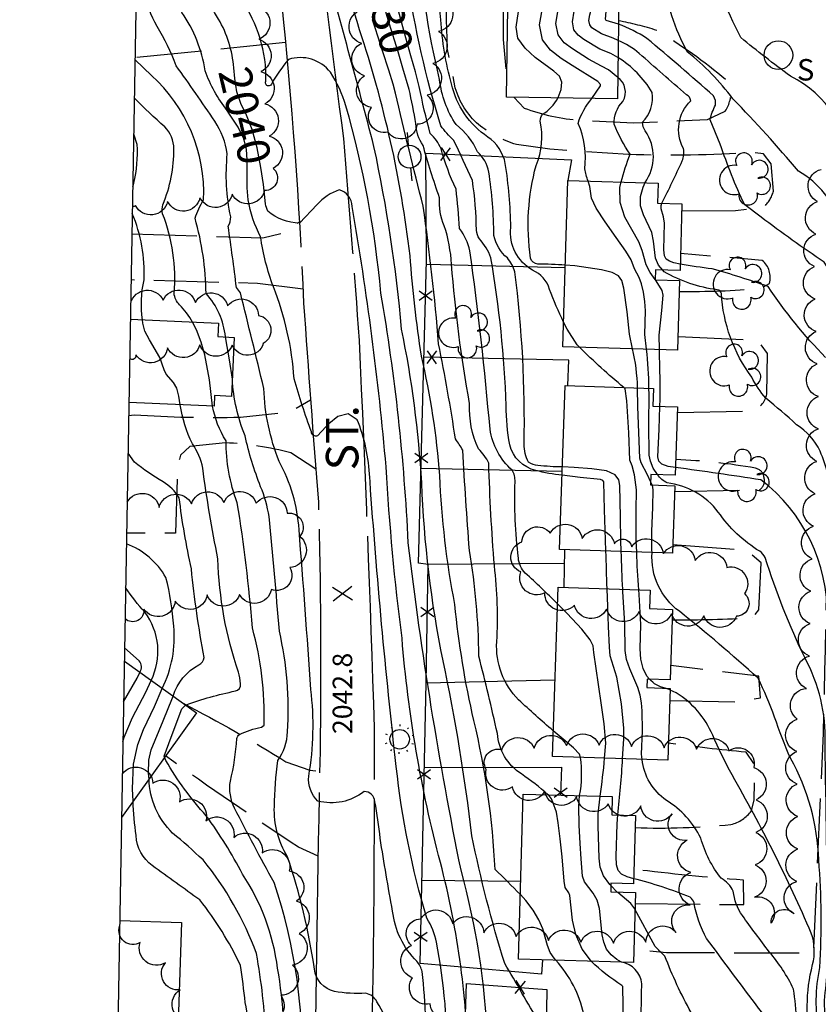
# Model space of a CAD drawing. Extents: x 4317521 to 4320477, y 202237 to 205107.
# Drawn here: x 4317652 to 4317897, y 204096 to 204399 of the extents above; entities that cross this region are included whole.
import ezdxf

# ---------------------------------------------------------------- set-up
doc = ezdxf.new("R2010")
doc.units = 0
doc.header["$LTSCALE"] = 100
doc.header["$MEASUREMENT"] = 0
doc.linetypes.add('PAVDWY', pattern=[0.26, 0.2, -0.06])
doc.linetypes.add('PAVED', pattern=[0.81, 0.75, -0.06])
doc.layers.get('0').update_dxf_attribs({"linetype": 'CONTINUOUS'})
for name, color, linetype in [('C-INDX', 4, 'CONTINUOUS'), ('C-INDX-CL', 4, 'CONTINUOUS'), ('C-INDXLBL', 4, 'CONTINUOUS'), ('C-INTRM', 44, 'CONTINUOUS'), ('C-INTRM-CL', 44, 'CONTINUOUS'), ('C-SPOTEL', 44, 'CONTINUOUS'), ('M-FENCE', 8, 'CONTINUOUS'), ('M-FENCE-PAT', 8, 'CONTINUOUS'), ('M-VEGL', 3, 'CONTINUOUS'), ('M-VEGS', 3, 'CONTINUOUS'), ('P-PAVDW', 7, 'PAVDWY'), ('R-PAVRD', 7, 'PAVED'), ('R-ROADNAME', 7, 'CONTINUOUS'), ('S-BUILDING', 4, 'CONTINUOUS'), ('SV-SHEET', 7, 'CONTINUOUS'), ('U-PWRPOLE', 7, 'CONTINUOUS'), ('U-SANMH', 6, 'CONTINUOUS'), ('U-STLIGHT', 2, 'CONTINUOUS')]:
    doc.layers.add(name, color=color, linetype=linetype)
doc.styles.add('ITALIC', font='ROMANS.SHX', dxfattribs={"oblique": 25})
doc.styles.add('SIMPLEX', font='simplex.shx')
doc.styles.get("Standard").update_dxf_attribs({"font": 'ROMANS.shx'})

# ---------------------------------------------------------------- blocks, each defined once
blk = doc.blocks.new('STLIGHT')
at = {"linetype": 'CONTINUOUS'}
for p, q in [((-0.0139, 0.0428), (-0.0124, 0.038)), ((0.0124, 0.038), (0.0139, 0.0428)), ((-0.045, 0), (-0.04, 0)), ((-0.0364, 0.0265), (-0.0324, 0.0235)), ((0.0324, 0.0235), (0.0364, 0.0265)), ((0.04, 0), (0.045, 0)), ((-0.0364, -0.0265), (-0.0324, -0.0235)), ((0.0324, -0.0235), (0.0364, -0.0265)), ((-0.0139, -0.0428), (-0.0124, -0.038)), ((0.0124, -0.038), (0.0139, -0.0428))]:
    blk.add_line(p, q, dxfattribs=at)
blk.add_circle((0, 0), 0.03, dxfattribs=at)
blk = doc.blocks.new('PPOLE')
at = {"linetype": 'CONTINUOUS'}
for p, q in [((-0.035, 0), (-0.075, 0)), ((0.035, 0), (0.075, 0))]:
    blk.add_line(p, q, dxfattribs=at)
blk.add_circle((0, 0), 0.035, dxfattribs=at)
blk = doc.blocks.new('SANMH')
at = {"linetype": 'CONTINUOUS'}
blk.add_circle((0, 0), 0.044, dxfattribs=at)
at = {"linetype": 'CONTINUOUS', "style": 'SIMPLEX'}
blk.add_text('S', height=0.066, dxfattribs=at).set_placement((0.0569, -0.078))
blk = doc.blocks.new('TREE')
at = {"linetype": 'CONTINUOUS'}
for centre, radius, start, end in [((-0.0091, 0.0536), 0.0258, 335.8002, 210.2293), ((-0.0394, -0.0039), 0.0452, 79.7264, 289.7946), ((0.0382, 0.0291), 0.0275, 260.759, 149.6138), ((0.046, -0.0217), 0.0266, 236.6404, 117.338), ((0.0039, -0.0522), 0.0287, 168.2151, 16.7673)]:
    blk.add_arc(centre, radius, start, end, dxfattribs=at)
blk = doc.blocks.new('SPOTEL')
at = {"linetype": 'CONTINUOUS'}
for p, q in [((0.0214, -0.03), (-0.0214, 0.03)), ((-0.0214, -0.03), (0.0214, 0.03))]:
    blk.add_line(p, q, dxfattribs=at)
blk = doc.blocks.new('FP')
at = {"linetype": 'CONTINUOUS'}
for p, q in [((0.0143, -0.02), (-0.0143, 0.02)), ((-0.0143, -0.02), (0.0143, 0.02))]:
    blk.add_line(p, q, dxfattribs=at)

msp = doc.modelspace()

# ---------------------------------------------------------------- linework, layer by layer
at = {"layer": 'C-INDX'}
for points, elevation in [([(4317717.55, 204384.61, 0.109557), (4317712.87, 204399.61, -0.018708), (4317708.25, 204408.02, -0.09925), (4317707.77, 204414.98, -0.064037), (4317708.09, 204443.25, 0.046838), (4317707.83, 204453.69, 0.290163), (4317703.24, 204458.19, -0.075962), (4317688.54, 204465.36)], 2040), ([(4317903.52, 204311.74, 0.125223), (4317899.14, 204324.8, -0.01338), (4317879.76, 204338.64), (4317874.72, 204342.42, -0.03256), (4317867.21, 204361.14), (4317864.04, 204368.63, -0.065805), (4317865.74, 204373.13, 0.176374), (4317865.13, 204375.96, 0.008292), (4317844.6, 204393.65, 0.057055), (4317835.87, 204398.02)], 2010), ([(4317815.81, 204180.55, -0.014814), (4317805.16, 204190.13, -0.217121), (4317798.46, 204208, 0.042504), (4317797.7, 204231.33, -0.011173), (4317795.97, 204262.92, 0.105439), (4317792.79, 204267.31, -0.118771), (4317790.09, 204281.25, -0.025176), (4317784.54, 204324.13, 0.064059), (4317782.29, 204335.95, -0.120381), (4317780.86, 204344.63, -0.020832), (4317775.8, 204360.73, -0.148832), (4317773.57, 204367.42, 0.017687), (4317771.45, 204377.97)], 2030), ([(4317819.52, 204323.86, 0.021943), (4317811.08, 204324.15, -0.297536), (4317808.81, 204326.04, -0.100803), (4317810.54, 204354.59, 0.15467), (4317811.83, 204368.21, -0.165684), (4317812.52, 204370.3, 0.134524), (4317817.24, 204375.31)], 2020), ([(4317686.46, 204348.02), (4317686.82, 204349.08, 0.068844), (4317687.87, 204361.05), (4317686.75, 204364.18)], 2050), ([(4317790.26, 204061.22), (4317790.2, 204061.8, -0.089565), (4317789.75, 204075.68, 0.059224), (4317781.12, 204140.03, -0.044987), (4317769.31, 204209.03, -0.017641), (4317764.4, 204261.76, 0.021698), (4317753.92, 204341.97, 0.338469), (4317749.99, 204347.01, 0.140121), (4317743.18, 204342.51), (4317737.75, 204336.8, -0.176426), (4317728, 204340.46, -0.075893), (4317727.31, 204342.73)], 2040), ([(4317689.45, 204307.08, -0.09281), (4317689.95, 204319.36, 0.111079), (4317686.32, 204339.75)], 2050), ([(4317841.73, 204286.09, 0.056373), (4317840.17, 204298.13)], 2020), ([(4317702.74, 204188.48, -0.036788), (4317718.03, 204192.81, 0.403268), (4317719.59, 204195.05, 0.062148), (4317718.99, 204198.62, -0.075262), (4317712.66, 204233.45, -0.016551), (4317707.99, 204261.42, 0.102771), (4317704.85, 204268.84, -0.078908), (4317701.07, 204280.93)], 2050), ([(4317920.24, 204054.41, 0.140031), (4317908.79, 204059.75, -0.191438), (4317904.92, 204063.88, -0.005146), (4317897.67, 204087.85, -0.102493), (4317897.83, 204107.74, 0.034588), (4317897.51, 204140.79, 0.119102), (4317888.81, 204172.13, -0.025467), (4317883.9, 204184.78, 0.025871), (4317878.82, 204196.73, 0.016191), (4317854.62, 204217.33, -0.259282), (4317846.24, 204235.39)], 2020), ([(4317732.55, 204074.77, 0.065575), (4317731.02, 204107.45, 0.114124), (4317720.23, 204136.46, 0.03592), (4317709.07, 204154.41, -0.054029), (4317696.64, 204171.41), (4317696.26, 204172.42)], 2050), ([(4317823.93, 204160.6, 0.084574), (4317824.17, 204172.38)], 2030), ([(4317848.93, 204037.42, -0.061684), (4317845.02, 204057.36, -0.039852), (4317843.07, 204102.68, 0.333079), (4317836.82, 204109.34)], 2030)]:
    msp.add_lwpolyline(points, format="xyb", dxfattribs=dict(at, elevation=elevation))
at = {"layer": 'C-INDX', "elevation": 2020}
msp.add_lwpolyline([(4317846.29, 204256.21), (4317845.76, 204257.3)], dxfattribs=at)
at = {"layer": 'C-INDX-CL'}
for points, elevation in [([(4317817.24, 204375.31), (4317817.34, 204375.48), (4317818.24, 204377.92), (4317818.44, 204380.21), (4317817.71, 204382.01), (4317816.04, 204383.59), (4317810.27, 204387.78), (4317807.13, 204390.64), (4317804.97, 204393.78), (4317804.4, 204397.14), (4317805.76, 204406.17), (4317806.31, 204412.59), (4317806.58, 204419.61), (4317806.76, 204426.23), (4317806.97, 204436.17), (4317806.83, 204437.49)], 2020), ([(4317771.45, 204377.97), (4317769.56, 204384.49), (4317768.06, 204389.5), (4317765.34, 204398.37), (4317763.2, 204405.69), (4317760.9, 204415.01), (4317760.09, 204418.41)], 2030), ([(4317835.87, 204398.02), (4317832.1, 204399.18), (4317831.84, 204399.58), (4317832.75, 204409.4), (4317833.21, 204412.47), (4317833.86, 204414.28), (4317834.88, 204415.11), (4317836.12, 204415.39)], 2010), ([(4317727.31, 204342.73), (4317726.69, 204348.7), (4317725.89, 204353.89), (4317724.7, 204359.96), (4317723.17, 204365.65), (4317721.41, 204370.07), (4317719.73, 204373.65), (4317718.49, 204377.2), (4317717.86, 204381.31), (4317717.55, 204384.61)], 2040), ([(4317840.17, 204298.13), (4317839.26, 204302.66), (4317838.56, 204309.52), (4317837.52, 204316.74), (4317836.94, 204319.11), (4317835.91, 204320.59), (4317833.92, 204321.59), (4317830.64, 204322.44), (4317822.45, 204323.67), (4317819.52, 204323.86)], 2020), ([(4317701.07, 204280.93), (4317700.66, 204283.51), (4317700.01, 204285.99), (4317698.96, 204287.78), (4317696.73, 204290.31), (4317696.12, 204291.68), (4317694.76, 204295.48), (4317691.57, 204300.85), (4317690.18, 204303.58), (4317689.53, 204306.01), (4317689.45, 204307.08)], 2050), ([(4317845.76, 204257.3), (4317844.77, 204259.3), (4317842.84, 204263.03), (4317842.41, 204264.5), (4317842.14, 204272.41), (4317841.86, 204280.28), (4317841.73, 204286.09)], 2020), ([(4317846.24, 204235.39), (4317846.17, 204236.26), (4317846.14, 204241.92), (4317846.47, 204249.38), (4317846.57, 204254.74), (4317846.31, 204256.19), (4317846.29, 204256.21)], 2020), ([(4317696.26, 204172.42), (4317696.16, 204172.7), (4317698.27, 204178.56), (4317701.55, 204187.27), (4317702.64, 204188.43), (4317702.74, 204188.48)], 2050), ([(4317824.17, 204172.38), (4317823.87, 204173.39), (4317822.08, 204175.36), (4317818.91, 204177.94), (4317815.81, 204180.55)], 2030), ([(4317836.82, 204109.34), (4317835.42, 204110.13), (4317833.61, 204111.6), (4317832.21, 204113.37), (4317831.34, 204115.45), (4317830.88, 204117.8), (4317830.08, 204125.9), (4317829.32, 204128.44), (4317828.06, 204130.59), (4317825.42, 204134.09), (4317824.8, 204135.77), (4317824.38, 204141.2), (4317824.06, 204145.88), (4317823.76, 204151.49), (4317823.72, 204157.33), (4317823.93, 204160.6)], 2030)]:
    msp.add_lwpolyline(points, dxfattribs=dict(at, elevation=elevation))
at = {"layer": 'C-INTRM'}
for points, elevation in [([(4317910.86, 204337.97, -0.007863), (4317907.29, 204352.67, 0.284189), (4317888.8, 204382.04, -0.013784), (4317873.5, 204393.9, -0.020554), (4317861.54, 204420.85, -0.136153), (4317863.52, 204427.35, 0.153054), (4317861.77, 204455.16, -0.023788), (4317850.78, 204465.58, -0.39856), (4317849.93, 204476.08, -0.03254), (4317857.99, 204486.06, 0.156785), (4317861.35, 204496.03, -0.019137), (4317859.13, 204537.84, 0.022961), (4317858.23, 204553.58, 0.150401), (4317856.27, 204556.21, -0.01991), (4317846.89, 204562.16, -0.080505), (4317846.21, 204572.99, 0.033134), (4317845.61, 204589.11, 0.24535), (4317842.99, 204591.81, 0.035971), (4317829.13, 204596.69)], 2006), ([(4317908.38, 204312.06, 0.064827), (4317904.27, 204336.64, 0.187752), (4317891.28, 204352.77, 0.019024), (4317871.06, 204375.06, 0.066126), (4317857.06, 204389.51, -0.091681), (4317849.63, 204412.36, -0.31346), (4317853.53, 204418.9, 0.079235), (4317860.52, 204428.42, 0.239586), (4317846.13, 204468.98, -0.054973), (4317839.79, 204478.65, -0.275402), (4317839.96, 204482.11, -0.011045), (4317852.06, 204492.61, 0.141753), (4317856.32, 204506.11, 0.038711), (4317853.89, 204548.47, 0.148925), (4317851.83, 204551.25, 0.044022), (4317841.2, 204555.98, -0.153544), (4317833.42, 204561.67, -0.087138), (4317831.06, 204574.92, 0.17873), (4317828.28, 204580.9)], 2008), ([(4317814.15, 204069.93, 0.043926), (4317811.49, 204090.71, 0.001534), (4317800.88, 204108.97, -0.026518), (4317790.8, 204148.27, 0.022561), (4317781.95, 204202.05, -0.040999), (4317775.36, 204256.89, 0.036104), (4317769.16, 204304.22, 0.031203), (4317760.66, 204360.39, 0.00705), (4317744.48, 204419.47, 0.278192), (4317738.32, 204425.61, 0.074414), (4317726.76, 204426.89, 0.058547), (4317722.24, 204424.97, -0.25112), (4317720.12, 204428.63, -0.007114), (4317715.14, 204458.9, 0.390057), (4317711.04, 204464.28, -0.184615), (4317709.62, 204465.58, 0.114415), (4317703.12, 204483.15, -0.148719), (4317702.67, 204498.85, 0.215251), (4317697.59, 204523.42, -0.114187), (4317696.55, 204528.44, 0.061706), (4317689.8, 204536.46)], 2036), ([(4317798.78, 204070.36, -0.08576), (4317795.61, 204085.25, 0.056831), (4317787.44, 204137.67, -0.020111), (4317771.21, 204238.38, 0.031114), (4317762.8, 204315.26, 0.045684), (4317752.06, 204372.93, 0.070339), (4317747.25, 204383.23, 0.314716), (4317734.39, 204387.2, 0.040445), (4317729.2, 204379.79, -1.175558), (4317727.42, 204380.45, 0.164968), (4317719.77, 204405.55, -0.161842), (4317714.02, 204425.97, 0.080026), (4317710.98, 204458.82, 0.086997), (4317702.04, 204463.34, -0.410141), (4317698.26, 204470.55, 0.108828), (4317697.06, 204476.2, -0.231181), (4317694.46, 204489.61, 0.01729), (4317696.93, 204503.22, 0.241415), (4317689.6, 204524.78)], 2038), ([(4317819.02, 204306.28, -0.021484), (4317814.71, 204316.4, 0.223488), (4317809.47, 204322.32, -0.300773), (4317802.76, 204335.46, 0.034993), (4317801.07, 204355.17, 0.197358), (4317795.72, 204363.3, -0.193301), (4317784.52, 204379.67, -0.052259), (4317781.22, 204399.41, -0.015367), (4317779.42, 204431.75, -0.042851), (4317776.43, 204455.61, -0.082831), (4317773.36, 204482.23)], 2022), ([(4317715.49, 204371.51, -0.080269), (4317708.74, 204383.69, 0.111806), (4317701.61, 204401.65, -0.19609), (4317699.62, 204417.29, -0.040723), (4317701.38, 204448.82, 0.423714), (4317698.01, 204455.86, 0.011336), (4317688.43, 204459.2)], 2042), ([(4317776.69, 204076.71, 0.035089), (4317775.5, 204106.46, 0.11025), (4317773.88, 204109.63, -0.173086), (4317766.4, 204125.08, -0.00698), (4317762.57, 204147.48, 0.023641), (4317760.95, 204158.73, 0.410595), (4317757.62, 204161.84, -0.234872), (4317743.4, 204158.93, -0.22531), (4317740.61, 204166.6, 0.073177), (4317741.25, 204193.3, 0.002959), (4317737.61, 204242.44, 0.111787), (4317731.51, 204263.47, -0.08667), (4317726.78, 204285.87, 0.001524), (4317719.6, 204315.38), (4317718.37, 204316.96, 0.005793), (4317715.82, 204335.88, 0.150029), (4317716.6, 204338.73, -0.07697), (4317715.55, 204358.12, 0.113969), (4317711.71, 204368.14, 0.008093), (4317699.82, 204385.25, 0.051691), (4317693.95, 204397.34, -0.213929), (4317691.48, 204419.59, 0.001101), (4317692.39, 204437.9, 0.151058), (4317688.34, 204453.69)], 2044), ([(4317805.7, 204130.14, 0.011247), (4317797.91, 204137.87), (4317797.91, 204137.87, 0.04751), (4317791.4, 204183.69, -0.03224), (4317785.55, 204219.46, -0.036514), (4317780.89, 204259.09, 0.038954), (4317775.28, 204295.87, -0.018721), (4317771.78, 204326.79, 0.051119), (4317756.23, 204396.27, -0.016909), (4317745.24, 204438.12, -0.015869)], 2034), ([(4317818.62, 204261.75, -0.022031), (4317811.09, 204262.22, -0.114449), (4317808.23, 204263.21, -0.124338), (4317806.86, 204268.8, 0.036734), (4317804.01, 204321.83, 0.09614), (4317801.71, 204326.09, -0.173184), (4317797.59, 204333.02, 0.032032), (4317796.02, 204352.54, 0.149754), (4317792.53, 204358.8, 0.116987), (4317785.95, 204367.14, -0.121877), (4317780.86, 204381.03, -0.047837), (4317774.22, 204426.57, 0.048867)], 2024), ([(4317818.53, 204259.2, -0.040347), (4317810.45, 204260.69, -0.283632), (4317802.44, 204268.59, -0.042663), (4317801.35, 204280.6, 0.033166), (4317796.66, 204326.16, 0.086181), (4317793.1, 204331.96, -0.133923), (4317792.2, 204334.63, 0.032087), (4317790.96, 204349.9, 0.003058), (4317785.18, 204362.34, -0.053565), (4317781.22, 204366.78, -0.039015), (4317770.97, 204412.23, -0.019538)], 2026), ([(4317849.27, 204342.94, 0.00542), (4317855.52, 204355.96, 0.135776), (4317855.87, 204359.73, -0.337107), (4317858.13, 204374.44, 0.250744), (4317856.77, 204376.34, -0.003476), (4317842.27, 204389.04, 0.077064), (4317835.8, 204393.03)], 2012), ([(4317714.97, 204301.77, 0.159984), (4317709, 204315.17, 0.067274), (4317705.62, 204338.32, -0.060639), (4317708.27, 204343.97, 0.221557), (4317692.23, 204382.26), (4317687.16, 204387.05)], 2046), ([(4317844.06, 204349.27, 0.316525), (4317844.12, 204365.17, -0.14162), (4317843.26, 204367.85, 0.242876), (4317846.23, 204377.05, 0.120023), (4317835.72, 204387.76)], 2014), ([(4317836.75, 204349.47, -0.041005), (4317839.52, 204358.01), (4317839.52, 204358.01, -0.05638), (4317834.52, 204367.26, -0.208382), (4317837.24, 204374.27, 0.391024), (4317835.64, 204381.67)], 2016), ([(4317814.23, 204160.88, 0.030105), (4317806.03, 204167.26, -0.234101), (4317798.62, 204179.75, 0.00901), (4317792.91, 204203.5, 0.040598), (4317790.04, 204236.08, -0.004269), (4317787.97, 204266.92, 0.022235), (4317785.75, 204270.37, 0.011688), (4317780.55, 204299.69, 0.015209), (4317775.81, 204342, -0.006815), (4317767.33, 204376.81)], 2032), ([(4317817.12, 204219.66, 0.012025), (4317807.21, 204229.09, -0.170322), (4317805.09, 204233.73, -0.037216), (4317804.07, 204257.19, 0.148789), (4317803.15, 204260.79, -0.175381), (4317796.36, 204273.38, 0.012812), (4317790.19, 204328.27, 0.10791), (4317787, 204335.13, 0.012937), (4317785.91, 204347.27, -0.041947), (4317781.31, 204359.65, 0.101308), (4317778, 204364.39, -0.019882), (4317774.6, 204378.86)], 2028), ([(4317704.84, 204306.37, 0.071446), (4317700.83, 204311.65, -0.156118), (4317699.17, 204315.18, 0.116617), (4317695.65, 204339.65, -0.112174), (4317695.76, 204342.48, 0.094383), (4317699.15, 204359.69, 0.193815), (4317696.33, 204366.4, -0.012815), (4317686.95, 204375.23)], 2048), ([(4317826.54, 204349.77, -0.035275), (4317825.49, 204353.52, 0.136167), (4317823.49, 204367.51, -0.10482), (4317827.72, 204375.16)], 2018), ([(4317745.87, 204274.08), (4317743.34, 204271.32, -0.523874), (4317741.44, 204272.55, -0.01602), (4317736.07, 204288.86, 0.078544), (4317729.73, 204317.22, -0.053911), (4317725.79, 204332.61, -0.082363), (4317721.95, 204343.98)], 2042), ([(4317943.74, 204068.4, 0.184432), (4317934.39, 204075.09, -0.035505), (4317912.35, 204083.36, -0.297947), (4317904.11, 204096.79, 0.016437), (4317903.37, 204176.72, 0.001391), (4317901.34, 204251.64, 0.089971), (4317897.91, 204266.64, 0.140002), (4317890.67, 204274.77, 0.013522), (4317881.26, 204282.89, -0.058207), (4317876.88, 204289.39, -0.14518), (4317867.53, 204315.13, 0.318407), (4317866.29, 204316.31, -0.102105), (4317849.96, 204321.86), (4317849.53, 204322.34)], 2014), ([(4317899.59, 204295.48, -0.046176), (4317881.89, 204317.31, 0.014699), (4317864.73, 204322.74, -0.01619), (4317854.87, 204324.22)], 2012), ([(4317837.52, 204286.23, -0.023246), (4317823.92, 204298.6)], 2022), ([(4317845.24, 204285.97, 0.025726), (4317844.54, 204298.01)], 2018), ([(4317848.65, 204280.4, 0.014557), (4317848.46, 204297.9)], 2016), ([(4317787.87, 203932.47, -0.326932), (4317778.91, 203944.69, 0.00451), (4317779.61, 203956.98, 0.015177), (4317774.96, 203964.06), (4317773, 203964.18, 0.07029), (4317773.1, 204000.45), (4317774.81, 204000.59, -0.006402), (4317774.01, 204046.51, 0.026077), (4317770.72, 204078.68, 0.041674), (4317761.58, 204097.12, 0.223051), (4317758.17, 204099.79, -0.06409), (4317748.5, 204100.35, -0.313002), (4317742.36, 204107.19, 0.046169), (4317734.03, 204141.8, -0.14965), (4317730.04, 204157.23, -0.028697), (4317731.06, 204171.38, 0.145384), (4317734.1, 204180.26, 0.072299), (4317731.56, 204211.24, 0.004487), (4317728.42, 204246.51, 0.053811), (4317725.81, 204255.68, -0.041207), (4317721.04, 204271.3, -0.082638), (4317717.1, 204288.82)], 2046), ([(4317738.6, 204073.42, 0.090233), (4317729.93, 204133.9, -0.008624), (4317717.79, 204156.7, -0.156132), (4317716.49, 204165.1, 0.044603), (4317718.49, 204178.18, -0.121287), (4317719.25, 204179.45, -0.047094), (4317726.03, 204181.72), (4317726.87, 204182.29, 0.076725), (4317723.25, 204212.2, 0.022632), (4317718.58, 204250.75, -0.088395), (4317715.16, 204269.84, -0.09808), (4317711.03, 204280.47)], 2048), ([(4317817.17, 203936.74, 0.164108), (4317809.73, 203942.29, -0.444864), (4317795.35, 203953.7, -0.027009), (4317793.76, 203962.47, 0.485322), (4317790.76, 203964.95, -0.642633), (4317790.18, 203966.09, 0.086492), (4317796.24, 203985.98, 0.040588), (4317794.51, 203997.13, -0.246401), (4317794.84, 204000), (4317795.91, 204000.3, -0.03313), (4317783.66, 204014.08, -0.126913), (4317780.8, 204030.47, -0.012193), (4317783.29, 204077.51, 0.048016), (4317779.94, 204115.45, 0.08655), (4317776.94, 204122.88, -0.046426), (4317767.53, 204169.57, -0.010434), (4317759.45, 204257.33, 0.082946), (4317755.87, 204275.36)], 2042), ([(4317698.89, 204191.23, -0.199807), (4317706.83, 204200.89, 0.265688), (4317708.39, 204203.08, -0.0191), (4317704.49, 204230.42, -0.022582), (4317700.74, 204252.3, 0.119631), (4317695.77, 204257.18, -0.034102), (4317686.99, 204263.23), (4317685.01, 204266.03)], 2052), ([(4317930.22, 204068.92, 0.098795), (4317918.14, 204076.07, -0.141114), (4317905.24, 204084.56, -0.15226), (4317901.67, 204097.15, 0.02407), (4317901.84, 204153.26, 0.009086), (4317900.1, 204215.58, 0.23893), (4317879.71, 204257.79, 0.005869), (4317853.43, 204261.58)], 2016), ([(4317920.66, 204065.48, 0.031253), (4317906.66, 204076.42, -0.177207), (4317899.24, 204097.5, 0.031765), (4317900.32, 204117.48, -0.000301), (4317899.46, 204176.77, 0.131519), (4317893.29, 204202.88, -0.037658), (4317881.02, 204233.89, 0.135409), (4317879.33, 204235.81, -0.105373), (4317866.58, 204247.88, 0.203916), (4317850.83, 204256.85, -0.116589), (4317847.88, 204259.38)], 2018), ([(4317695.54, 204193.62, 0.141495), (4317699.05, 204212.75, 0.046697), (4317696.65, 204227.72, 0.178479), (4317684.52, 204238.09)], 2054), ([(4317832.4, 204224.3, -0.001233), (4317832.01, 204235.86)], 2026), ([(4317837.18, 204224.14, -0.003642), (4317836.75, 204235.71)], 2024), ([(4317842.11, 204223.98, -0.010989), (4317841.48, 204235.55)], 2022), ([(4317692.12, 204196.06, 0.282591), (4317690.2, 204217.06, -0.041848), (4317684.28, 204224.62)], 2056), ([(4317688.66, 204198.54, 0.330213), (4317688.44, 204202.11), (4317683.95, 204206.13)], 2058), ([(4317850.2, 204193.68, -0.163511), (4317845.44, 204196.46)], 2022), ([(4317895.41, 204083.21, -0.122519), (4317895.59, 204108.6, 0.148753), (4317895.19, 204118.27, 0.028138), (4317870.83, 204166.99, -0.025379), (4317864.86, 204179.23, 0.154497), (4317853.64, 204192.23), (4317851.78, 204193.07)], 2022), ([(4317830.25, 204160.42, 0.014366), (4317831.61, 204172.13)], 2028), ([(4317835.71, 204154.67, 0.010556), (4317837.16, 204171.94)], 2026), ([(4317889.99, 204081.48, 0.07477), (4317889.72, 204101.07, 0.067503), (4317882.26, 204112.52, -0.007067), (4317873.99, 204123.73, -0.126472), (4317871.21, 204131.19, 0.141129), (4317867.51, 204135.16, -0.103309), (4317861.21, 204147.5, 0.141551), (4317850.62, 204159.13, -0.213535), (4317843.12, 204171.74)], 2024), ([(4317838.16, 203839.68, 0.104029), (4317803.99, 203858.42, -0.271679), (4317772.94, 203887.16, -0.041739), (4317766.64, 203919.5, 0.070594), (4317760.78, 203945.45), (4317760.17, 203943.52, -0.040651), (4317739.58, 203964.93, -0.115013), (4317733.96, 203983.46, -0.007527), (4317733.2, 203996.58, 0.07172), (4317729.25, 204005.3, -0.039379), (4317722.78, 204021.02, -0.039653), (4317718.26, 204030.64, 0.039832), (4317712.84, 204062.12, 0.165162), (4317725.25, 204075.03, 0.094764), (4317727.55, 204086.06, 0.02875), (4317724.55, 204111.98, 0.081631), (4317708.08, 204140.83, 0.015806), (4317698.74, 204149.05, -0.191177), (4317691.47, 204165.72)], 2052), ([(4317719.88, 204075.46, 0.133729), (4317721.07, 204096.9, 0.007763), (4317719.64, 204108.37, 0.052934), (4317707.13, 204128.49, -0.003382), (4317692.48, 204139.05, -0.225545), (4317687.51, 204148.3, -0.024805), (4317686.58, 204158.88)], 2054), ([(4317883.52, 204081.67, 0.192363), (4317878.98, 204095.16, 0.001318), (4317863, 204116.6, -0.079738), (4317859.12, 204127.62, 0.175873), (4317857.95, 204129.32, 0.036588), (4317840.57, 204135.03)], 2026), ([(4317864.63, 204082.24, 0.047524), (4317858.23, 204093.85, -0.036106), (4317850.15, 204111.24, -0.031134), (4317847.19, 204114.17), (4317840.92, 204125.68)], 2028), ([(4317829.12, 204069.51, 0.027308), (4317825.22, 204093.29, 0.132202), (4317816.63, 204109.91)], 2034), ([(4317871.88, 203936.78, -0.154527), (4317864.68, 203948.38, 0.043698), (4317861.56, 203961.94, 0.157145), (4317858.62, 203963.51, -0.708127), (4317856.47, 203966.21, -0.010109), (4317864.22, 203980.06, 0.048239), (4317856.92, 203997.83, -0.278669), (4317855.45, 204000.62, 0.009986), (4317845.96, 204016.72, 0.002455), (4317839.23, 204034.51, -0.01997), (4317837.69, 204071.1, -0.000139), (4317837.22, 204101.82), (4317836.9, 204102.21, -0.053821), (4317827.55, 204109.6)], 2032)]:
    msp.add_lwpolyline(points, format="xyb", dxfattribs=dict(at, elevation=elevation))
for points, elevation in [([(4317847.25, 204319.32), (4317847.13, 204319.48)], 2016), ([(4317835.51, 204130.93), (4317833.53, 204132.94)], 2028)]:
    msp.add_lwpolyline(points, dxfattribs=dict(at, elevation=elevation))
at = {"layer": 'C-INTRM-CL'}
for points, elevation in [([(4317827.72, 204375.16), (4317830.32, 204379.07), (4317830.36, 204379.46), (4317829.58, 204380.43), (4317821.67, 204385.28), (4317818.26, 204387.52), (4317814.97, 204390), (4317812.48, 204393.23), (4317811.57, 204397.85), (4317812.67, 204404.13), (4317814.92, 204410.86), (4317818.47, 204419.8), (4317819.11, 204421.31), (4317819.59, 204421.86), (4317821.03, 204422.68), (4317821.46, 204423.42), (4317821.28, 204424.59), (4317820.44, 204426.33), (4317816.74, 204431.95), (4317813.24, 204437.4)], 2018), ([(4317835.64, 204381.67), (4317832.82, 204384.03), (4317830.66, 204385.14), (4317826.69, 204387.26), (4317821.72, 204390.43), (4317819.22, 204392.32), (4317817.33, 204394.77), (4317816.64, 204398.28), (4317817.47, 204403.07), (4317819.2, 204408.34), (4317822.01, 204416.31), (4317822.9, 204418.42), (4317824.29, 204419.81), (4317826.57, 204420.97), (4317828.94, 204422.45), (4317830.31, 204424.82), (4317829.82, 204428.48), (4317827.69, 204433.27), (4317825.35, 204437.23)], 2016), ([(4317835.72, 204387.76), (4317833.48, 204389.03), (4317830.15, 204390.36), (4317825.18, 204393.35), (4317823.47, 204394.64), (4317822.18, 204396.32), (4317821.71, 204398.71), (4317822.28, 204402.02), (4317824.67, 204409.57), (4317825.54, 204412.82), (4317826.7, 204415.52), (4317829, 204417.75), (4317832.85, 204419.72), (4317836.22, 204421.82)], 2014), ([(4317774.6, 204378.86), (4317773.41, 204383.39), (4317772, 204388.28), (4317770.42, 204393.8), (4317768.26, 204402.17), (4317767.2, 204407.98), (4317765.33, 204416.83), (4317764.72, 204419.71)], 2028), ([(4317835.8, 204393.03), (4317834.2, 204393.71), (4317830.62, 204395.07), (4317827.72, 204396.96), (4317827.03, 204397.86), (4317826.78, 204399.14), (4317827.09, 204400.96), (4317828.43, 204406.12), (4317828.99, 204409.31), (4317829.77, 204412.47), (4317831.24, 204415.15), (4317833.71, 204416.99), (4317836.16, 204417.92)], 2012), ([(4317767.33, 204376.81), (4317766.59, 204379.55), (4317765.23, 204383.86), (4317763.31, 204389.8), (4317761.12, 204396.59), (4317760.24, 204399.42)], 2032), ([(4317721.95, 204343.98), (4317721.64, 204347.69), (4317721.71, 204356.16), (4317721.5, 204359.55), (4317720.68, 204362.73), (4317718.92, 204366.29), (4317716.07, 204370.65), (4317715.49, 204371.51)], 2042), ([(4317844.54, 204298.01), (4317844.03, 204302.48), (4317844.18, 204309.77), (4317844.01, 204312.68), (4317843.61, 204315.57), (4317842.99, 204318.13), (4317842.2, 204320.1), (4317840.79, 204322.76), (4317839.75, 204325.5), (4317838.14, 204328.22), (4317835.21, 204332.38), (4317831.79, 204337.16), (4317829, 204341.46), (4317827.63, 204344.44), (4317827.09, 204348.07), (4317826.54, 204349.77)], 2018), ([(4317847.13, 204319.48), (4317845.66, 204321.61), (4317844.41, 204323.92), (4317843.21, 204328.34), (4317842.12, 204331.08), (4317837.84, 204338.67), (4317836.36, 204343.16), (4317836.35, 204347.73), (4317836.75, 204349.47)], 2016), ([(4317849.53, 204322.34), (4317848.19, 204323.83), (4317847.22, 204326.07), (4317846.64, 204331.22), (4317846.1, 204333.95), (4317843.58, 204339.39), (4317842.68, 204342.17), (4317842.69, 204345.01), (4317843.44, 204347.84), (4317844.06, 204349.27)], 2014), ([(4317854.87, 204324.22), (4317852.9, 204324.59), (4317851.53, 204325.09), (4317850.58, 204325.73), (4317850, 204326.78), (4317849.79, 204328.54), (4317850.07, 204336.81), (4317849.77, 204338.76), (4317849, 204341.17), (4317849.04, 204342.28), (4317849.27, 204342.94)], 2012), ([(4317848.46, 204297.9), (4317848.36, 204302.28), (4317849.2, 204309.91), (4317849.6, 204314.68), (4317849.34, 204316.03), (4317848.55, 204317.43), (4317847.25, 204319.32)], 2016), ([(4317711.03, 204280.47), (4317710.05, 204288.61), (4317708.6, 204296.22), (4317707.47, 204300.21), (4317706.06, 204303.99), (4317704.84, 204306.37)], 2048), ([(4317823.92, 204298.6), (4317823.21, 204299.35), (4317820.05, 204304.13), (4317819.02, 204306.28)], 2022), ([(4317717.1, 204288.82), (4317716.21, 204294.71), (4317715.1, 204301.18), (4317714.97, 204301.77)], 2046), ([(4317841.48, 204235.55), (4317841.37, 204239.02), (4317841.35, 204248.37), (4317841.38, 204254.76), (4317840.84, 204259.33), (4317840.07, 204262.08), (4317839.39, 204263.82), (4317839.03, 204272.25), (4317838.45, 204282.13), (4317837.9, 204285.76), (4317837.52, 204286.23)], 2022), ([(4317847.88, 204259.38), (4317847.88, 204259.39), (4317846.59, 204261.42), (4317845.69, 204263.52), (4317845.29, 204265.41), (4317845.2, 204275.03), (4317845.28, 204284.01), (4317845.24, 204285.97)], 2018), ([(4317853.43, 204261.58), (4317851.16, 204261.92), (4317849.25, 204262.59), (4317848.31, 204263.55), (4317848, 204264.87), (4317848.41, 204273.43), (4317848.65, 204280.4)], 2016), ([(4317755.87, 204275.36), (4317755.52, 204276.31), (4317752.71, 204278.14), (4317749.57, 204277.24), (4317746.75, 204275.03), (4317745.87, 204274.08)], 2042), ([(4317836.75, 204235.71), (4317836.63, 204239.17), (4317836.46, 204246.33), (4317836.34, 204256.02), (4317836.03, 204257.78), (4317834.89, 204259.34), (4317832.23, 204260.53), (4317827.7, 204261.23), (4317822.25, 204261.59), (4317818.62, 204261.75)], 2024), ([(4317832.01, 204235.86), (4317831.9, 204239.32), (4317831.62, 204248.53), (4317831.33, 204257.23), (4317831.05, 204257.61), (4317830.4, 204257.9), (4317824.1, 204258.5), (4317818.53, 204259.2)], 2026), ([(4317837.16, 204171.94), (4317837.55, 204178.12), (4317837.55, 204181.37), (4317836.84, 204188.81), (4317835.4, 204197.05), (4317833.32, 204203.6), (4317833.07, 204206.31), (4317832.86, 204212.7), (4317832.6, 204218.82), (4317832.4, 204224.3)], 2026), ([(4317843.12, 204171.74), (4317842.98, 204173.32), (4317843.24, 204180.53), (4317843.21, 204186.72), (4317843.01, 204189.2), (4317842.59, 204191.48), (4317841.81, 204193.9), (4317839.33, 204199.62), (4317838.34, 204202.53), (4317837.91, 204205.22), (4317837.79, 204213.57), (4317837.22, 204223.31), (4317837.18, 204224.14)], 2024), ([(4317845.44, 204196.46), (4317844.65, 204197.41), (4317843.48, 204199.77), (4317842.75, 204202.6), (4317842.54, 204205.79), (4317842.71, 204213.3), (4317842.21, 204222.52), (4317842.11, 204223.98)], 2022), ([(4317831.61, 204172.13), (4317831.96, 204176.8), (4317831.43, 204182.74), (4317830.68, 204188.42), (4317829.77, 204194.83), (4317828.29, 204204.67), (4317828.08, 204206.74), (4317827.14, 204208.59), (4317824.62, 204211.83), (4317820.14, 204216.64), (4317817.12, 204219.66)], 2028), ([(4317683.66, 204189.51), (4317687.83, 204196.78), (4317688.66, 204198.54)], 2058), ([(4317683.44, 204177.21), (4317683.81, 204178.61), (4317686.43, 204184.65), (4317690.51, 204192.4), (4317692.12, 204196.06)], 2056), ([(4317686.58, 204158.88), (4317686.39, 204162.72), (4317686.73, 204170.28), (4317687.99, 204176.33), (4317689.81, 204181), (4317693.19, 204188.03), (4317695.54, 204193.62)], 2054), ([(4317691.47, 204165.72), (4317691.3, 204167.52), (4317691.44, 204171.49), (4317692.12, 204174.68), (4317695.85, 204183.62), (4317698.66, 204190.73), (4317698.89, 204191.23)], 2052), ([(4317851.78, 204193.07), (4317851.45, 204193.22), (4317850.2, 204193.68)], 2022), ([(4317827.55, 204109.6), (4317824.68, 204113.32), (4317822.75, 204117.82), (4317821.74, 204122.28), (4317820.89, 204129.82), (4317820.66, 204130.65), (4317819.51, 204132.32), (4317819.19, 204134.23), (4317818.55, 204141.76), (4317817.99, 204147.29), (4317817.37, 204152.23), (4317816.77, 204155.51), (4317815.72, 204158.58), (4317815.23, 204159.6), (4317814.32, 204160.8), (4317814.23, 204160.88)], 2032), ([(4317833.53, 204132.94), (4317833.26, 204133.21), (4317831.29, 204135.9), (4317830.26, 204138.6), (4317829.94, 204141.37), (4317829.61, 204151.27), (4317829.64, 204154.97), (4317830.25, 204160.42)], 2028), ([(4317840.57, 204135.03), (4317838.59, 204135.61), (4317836.81, 204136.45), (4317835.78, 204137.57), (4317835.3, 204139.33), (4317835.18, 204141.91), (4317835.43, 204151.89), (4317835.71, 204154.67)], 2026), ([(4317840.92, 204125.68), (4317840.89, 204125.75), (4317839.68, 204127.43), (4317835.65, 204130.79), (4317835.51, 204130.93)], 2028), ([(4317816.63, 204109.91), (4317816.05, 204110.59), (4317814.84, 204112.36), (4317814.03, 204114.47), (4317812.6, 204119.58), (4317811.39, 204122.39), (4317809.68, 204125.3), (4317807.42, 204128.28), (4317805.7, 204130.14)], 2034)]:
    msp.add_lwpolyline(points, dxfattribs=dict(at, elevation=elevation))
at = {"layer": 'M-FENCE'}
for points in [[(4317812.47, 204110.03), (4317812.17, 204105.69), (4317774.85, 204108.89), (4317776.69, 204195.28), (4317777.34, 204231.73), (4317774.32, 204232.17), (4317776.82, 204325.27), (4317776.65, 204358.33), (4317821.44, 204356.3), (4317820.26, 204349.94)], [(4317819.5, 204323.06), (4317776.78, 204324.04)], [(4317820.31, 204286.8), (4317820.61, 204294.58), (4317776.02, 204295.57)], [(4317818.57, 204260.39), (4317775.1, 204261.3)], [(4317819.29, 204236.29), (4317819.07, 204224.75)], [(4317819.21, 204232.04), (4317777.34, 204231.73)], [(4317776.69, 204195.28), (4317816.33, 204196.2)], [(4317776.14, 204169.3), (4317818.37, 204169.33), (4317818.02, 204160.77)], [(4317805.82, 204134.19), (4317775.39, 204134.43)], [(4317791.38, 204070.57), (4317788.22, 204074.06), (4317789.18, 204102.76), (4317813.88, 204100.96), (4317813.3, 204069.95)]]:
    msp.add_lwpolyline(points, dxfattribs=at)
at = {"layer": 'M-VEGL'}
for points in [[(4317725.08, 204403.39, -0.7), (4317725.24, 204393.39, -0.7), (4317725.83, 204383.43, -0.7), (4317727.11, 204373.51, -0.7), (4317728.39, 204363.59, -0.7), (4317729.68, 204353.67, -0.7), (4317727.01, 204346.84, -0.7), (4317717.07, 204345.7, -0.7), (4317707.14, 204344.56, -0.7), (4317697.2, 204343.42, -0.7), (4317687.27, 204342.28, -0.7), (4317686.36, 204342.17, -0.7)], [(4317782.26, 204405.68, -0.7), (4317780.54, 204395.83, -0.7), (4317778.81, 204385.98, -0.7), (4317777.07, 204376.14, -0.7), (4317773.92, 204367.23, -0.7), (4317765.01, 204364.79, -0.7), (4317759.88, 204372.41, -0.7), (4317757.77, 204382.18, -0.7), (4317756.9, 204392.14, -0.7), (4317756.06, 204402.11, -0.7)], [(4317787.51, 204093.86, -0.7), (4317777.92, 204096.57, -0.7), (4317772.53, 204104.55, -0.7), (4317772.24, 204114.52, -0.7), (4317775.11, 204122.68, -0.7), (4317784.88, 204121.18, -0.7), (4317794.47, 204118.42, -0.7), (4317804.39, 204117.22, -0.7), (4317814.32, 204116, -0.7), (4317824.3, 204115.49, -0.7), (4317834.3, 204115.23, -0.7), (4317844.29, 204115.49, -0.7), (4317853.61, 204118.49, -0.7), (4317857.91, 204126.96, -0.7), (4317858.16, 204136.95, -0.7), (4317857, 204146.87, -0.7), (4317852.38, 204155.04, -0.7), (4317842.73, 204157.5, -0.7), (4317832.76, 204158.11, -0.7), (4317823.01, 204160.34, -0.7), (4317813.14, 204161.93, -0.7), (4317803.25, 204163.28, -0.7), (4317795.21, 204168.67, -0.7), (4317799.97, 204174.71, -0.7), (4317809.96, 204175.22, -0.7), (4317819.92, 204176.04, -0.7), (4317829.91, 204176.16, -0.7), (4317839.91, 204175.76, -0.7), (4317849.9, 204175.35, -0.7), (4317859.89, 204174.93, -0.7), (4317869.88, 204174.42, -0.7), (4317877.49, 204169.25, -0.7), (4317878.22, 204159.29, -0.7), (4317878.1, 204149.29, -0.7), (4317877.9, 204139.29, -0.7), (4317877.71, 204129.32, -0.7), (4317882.84, 204121.39, -0.7), (4317889.95, 204124.24, -0.7), (4317890.72, 204134.19, -0.7), (4317891.03, 204144.18, -0.7), (4317891.03, 204154.18, -0.7), (4317890.88, 204164.18, -0.7), (4317890.75, 204174.18, -0.7), (4317890.85, 204184.17, -0.7), (4317893.69, 204193.58, -0.7), (4317894.63, 204203.54, -0.7), (4317894.8, 204213.54, -0.7), (4317895.02, 204223.53, -0.7), (4317895.47, 204233.52, -0.7), (4317895.91, 204243.51, -0.7), (4317896.38, 204253.5, -0.7), (4317896.94, 204263.49, -0.7), (4317897.39, 204273.47, -0.7), (4317897.37, 204283.47, -0.7), (4317897.02, 204293.47, -0.7), (4317896.72, 204303.46, -0.7), (4317896.35, 204313.45, -0.7), (4317896.18, 204323.45, -0.7), (4317896.62, 204333.44, -0.7), (4317897.15, 204343.43, -0.7), (4317898.23, 204353.36, -0.7)], [(4317685.83, 204312.19, -0.7), (4317695.79, 204313.12, -0.7), (4317705.74, 204312.36, -0.7), (4317715.65, 204311.38, -0.7), (4317725.19, 204308.39, -0.7), (4317726.62, 204299.77, -0.7), (4317717.05, 204299.23, -0.7), (4317707.11, 204299.38, -0.7), (4317697.16, 204298.44, -0.7), (4317687.42, 204296.29, -0.7), (4317685.53, 204295.08, -0.7)], [(4317684.75, 204250.97, -0.7), (4317694.58, 204249.28, -0.7), (4317704.51, 204250.43, -0.7), (4317714.49, 204250.84, -0.7), (4317724.47, 204250.59, -0.7), (4317733.98, 204247.51, -0.7), (4317737.81, 204240.38, -0.7), (4317734.8, 204230.85, -0.7), (4317729.1, 204224.02, -0.7), (4317719.33, 204222.47, -0.7), (4317709.33, 204222.36, -0.7), (4317699.56, 204220.48, -0.7), (4317689.87, 204218.02, -0.7), (4317684.11, 204215.03, -0.7)], [(4317683.26, 204167.28, -0.7), (4317692.68, 204164.46, -0.7), (4317700.83, 204158.66, -0.7), (4317708.97, 204152.86, -0.7), (4317717.52, 204147.73, -0.7), (4317726.28, 204142.96, -0.7), (4317734.61, 204137.41, -0.7), (4317736.8, 204128.14, -0.7), (4317737.7, 204118.18, -0.7), (4317735.58, 204108.46, -0.7), (4317732.03, 204099.15, -0.7), (4317726.47, 204090.86, -0.7), (4317719.28, 204084.2, -0.7), (4317709.43, 204084.96, -0.7), (4317703.2, 204091.1, -0.7), (4317701.04, 204100.86, -0.7), (4317696.55, 204109.17, -0.7), (4317688.73, 204115.41, -0.7), (4317682.43, 204120.44, -0.7)]]:
    msp.add_lwpolyline(points, format="xyb", dxfattribs=at)
msp.add_lwpolyline([(4317839.94, 204237.2, -0.7), (4317849.71, 204235.08, -0.7), (4317859.49, 204232.97, -0.7), (4317869.26, 204230.86, -0.7), (4317874.62, 204222.77, -0.7), (4317872.14, 204215.8, -0.7), (4317862.16, 204215.98, -0.7), (4317852.18, 204216.57, -0.7), (4317842.21, 204217.29, -0.7), (4317832.23, 204218.04, -0.7), (4317822.31, 204219.18, -0.7), (4317813.26, 204223.05, -0.7), (4317805.85, 204229.49, -0.7), (4317806.11, 204238.67, -0.7), (4317814.9, 204241.41, -0.7), (4317824.76, 204239.75, -0.7), (4317834.62, 204238.09, -0.7), (4317839.94, 204237.2, -0.7)], format="xyb", close=True, dxfattribs=at)
at = {"layer": 'P-PAVDW', "flags": 128}
for points in [[(4317855.33, 204340.61), (4317871.91, 204340.7), (4317880.52, 204341.71, 0.15057), (4317883.53, 204346.66), (4317882.89, 204355.07), (4317880.51, 204358.09), (4317877.23, 204358.52, -0.025634), (4317838.92, 204357.95), (4317814.75, 204359.53), (4317804.47, 204360.98, -0.081401), (4317792.79, 204367.12, -0.138956), (4317785.69, 204378.41), (4317783.21, 204390.79, -0.008214), (4317782.84, 204436.36), (4317780.86, 204450.31), (4317782.93, 204451.12), (4317801.8, 204450.46, 0.00818), (4317800.38, 204393.29), (4317800.38, 204393.29), (4317801.5, 204380.78)], [(4317803.78, 204375.51), (4317806.85, 204372.23), (4317806.85, 204372.23, 0.072627), (4317824.27, 204368.49), (4317840.63, 204367.69), (4317863.29, 204368.66), (4317868.72, 204371.28, 0.170581), (4317870.47, 204378.42), (4317868.94, 204380.86, 0.039602), (4317847.68, 204396.12, 0.027085), (4317835.89, 204399.1)], [(4317929.39, 204393.32, 0.026182), (4317903.39, 204393.65), (4317903.39, 204393.65, -0.014911), (4317902, 204356.94, 0.006796), (4317900.92, 204282.59, -0.001681), (4317898.83, 204179.8), (4317895.83, 204112.16), (4317850.69, 204112.17), (4317840.57, 204113.2)], [(4317854.59, 204315.81, 0.02627), (4317879.61, 204316.75), (4317879.61, 204316.75), (4317882.34, 204318.22, 0.286962), (4317880.13, 204325.35), (4317854.96, 204327.44)], [(4317853.99, 204278.51), (4317876.85, 204278.95, 0.278603), (4317881.48, 204284.18), (4317881.68, 204296.71), (4317879.42, 204299.97), (4317877.56, 204300.68), (4317854.19, 204301.78)], [(4317685.22, 204277.64), (4317686.92, 204277.83, 0.023766), (4317719.6, 204277.1), (4317734.66, 204278.65), (4317741.15, 204282.44)], [(4317742.78, 204261.03), (4317735.09, 204266.15, 0.048337), (4317714.95, 204269.21), (4317704.07, 204268.09), (4317701.19, 204265.44, 0.084453), (4317700.12, 204258.67), (4317699.58, 204241.34), (4317684.58, 204241.39)], [(4317853.12, 204254.24), (4317879.37, 204254.75, 0.300174), (4317880.68, 204258.46, 0.326449), (4317878.03, 204261.38, 0.034261), (4317853.51, 204264.04)], [(4317852.42, 204214.68, 0.01595), (4317877.16, 204215.39), (4317877.16, 204215.39), (4317879.1, 204217.82), (4317879.79, 204232.3), (4317875.26, 204236.02), (4317852.58, 204237.81)], [(4317701.99, 204189.01, -0.019771), (4317733.6, 204171.01), (4317733.6, 204171.01), (4317740.94, 204168.4), (4317743.94, 204168.11)], [(4317841.01, 204150.75, 0.032834), (4317870.49, 204151.72), (4317870.49, 204151.72, 0.178345), (4317876.79, 204155.93), (4317877.58, 204159.3), (4317877.92, 204169.77), (4317875.17, 204173.98, -0.012582), (4317851.23, 204176.75)], [(4317743.45, 204142.02), (4317737.46, 204144.72, -0.009986), (4317696.53, 204172.8)], [(4317840.97, 204127.37), (4317874.42, 204127.08), (4317874.42, 204127.08), (4317874.3, 204134.6, -0.014112), (4317840.65, 204137.94)]]:
    msp.add_lwpolyline(points, format="xyb", dxfattribs=at)
for points in [[(4317733.47, 204392.35), (4317687.17, 204387.75)], [(4317686.21, 204333.46), (4317726.46, 204332.26), (4317732.74, 204333.79), (4317737.73, 204337.24)], [(4317738.84, 204316.44), (4317724.87, 204318.21), (4317685.96, 204319.33)], [(4317851.67, 204189.86), (4317871.66, 204189.47), (4317879.59, 204190.7), (4317879.02, 204197.39), (4317851.95, 204200.64)]]:
    msp.add_lwpolyline(points, dxfattribs=at)
at = {"layer": 'R-PAVRD', "flags": 128}
for points in [[(4317725.19, 204968.87), (4317729.14, 204964.02, -0.074794), (4317731.77, 204954.02), (4317729.87, 204907.93, 0.001554), (4317729.43, 204800.36, 0.003458), (4317727.31, 204689.49), (4317726.04, 204639.86), (4317726.25, 204567.46, 0.002843), (4317725.64, 204482.4), (4317726.09, 204451.97), (4317727.66, 204433.02), (4317732.18, 204405.4, -0.014719), (4317739.03, 204312.16, 0.002817), (4317743.58, 204250.89, -0.010596), (4317744.07, 204174.23, 0.003179), (4317742.46, 204063.74), (4317742.46, 204063.74, 0.005979), (4317735.33, 203998.4, -0.004627), (4317731.97, 203945.4)], [(4317766.04, 204006.62, -0.258667), (4317758.98, 204014.98, -0.094463), (4317758.97, 204019.37, -0.002463), (4317760.45, 204104.98, 0.003518), (4317760.83, 204181.38, 0.003553), (4317756.21, 204300.67, 0.002743), (4317751.38, 204362.82, -0.002051), (4317741.45, 204441.1), (4317740.28, 204453.35, -0.009839), (4317739.62, 204526.91, -0.011512), (4317740.95, 204646.91), (4317742.46, 204689.5, -0.00594), (4317745.35, 204870.57), (4317745.7, 204903.94), (4317748.22, 204963.96), (4317753.08, 204966.92)]]:
    msp.add_lwpolyline(points, format="xyb", dxfattribs=at)
at = {"layer": 'S-BUILDING'}
for points in [[(4317802.32, 204437.56), (4317836.44, 204437.07), (4317835.54, 204375.05), (4317801.42, 204375.54)], [(4317820.26, 204349.94), (4317848.06, 204349.15), (4317847.88, 204342.98), (4317855.39, 204342.77), (4317854.81, 204322.19), (4317847.22, 204322.4), (4317847.13, 204319.32), (4317854.69, 204319.11), (4317854.08, 204297.74), (4317818.8, 204298.74)], [(4317819.46, 204286.83), (4317846.68, 204285.92), (4317846.5, 204280.48), (4317854.05, 204280.22), (4317853.35, 204259.2), (4317845.83, 204259.45), (4317845.72, 204256.23), (4317853.18, 204255.98), (4317852.49, 204235.18), (4317817.77, 204236.34)], [(4317817.29, 204224.81), (4317845.62, 204223.86), (4317845.42, 204218.16), (4317852.53, 204217.92), (4317851.8, 204196.24), (4317844.73, 204196.48), (4317844.65, 204193.86), (4317851.8, 204193.62), (4317851.06, 204171.48), (4317815.54, 204172.67)], [(4317806.57, 204161.09), (4317833.98, 204160.32), (4317833.82, 204154.73), (4317841.12, 204154.52), (4317840.52, 204133.43), (4317833.55, 204133.63), (4317833.48, 204130.99), (4317841.07, 204130.78), (4317840.46, 204109.24), (4317805.14, 204110.23)]]:
    msp.add_lwpolyline(points, close=True, dxfattribs=at)
for points in [[(4317685.74, 204307.25), (4317712.86, 204306), (4317712.67, 204301.87), (4317717.69, 204301.64), (4317716.86, 204283.48), (4317711.64, 204283.72), (4317711.49, 204280.45), (4317685.29, 204281.65)], [(4317683.88, 204201.96), (4317706.04, 204186.11), (4317683.03, 204153.9)], [(4317682.46, 204122.17), (4317701.44, 204121.56), (4317700.16, 204081.71), (4317696.46, 204081.83), (4317695.17, 204041.5), (4317681.04, 204041.95)]]:
    msp.add_lwpolyline(points, dxfattribs=at)
at = {"layer": 'SV-SHEET'}
msp.add_lwpolyline([(4317651.69, 202384.9), (4320298.59, 202302.18), (4320348.01, 204954.7), (4317698.62, 205034.07)], close=True, dxfattribs=at)

# ---------------------------------------------------------------- block references
at = {"layer": 'C-SPOTEL', "xscale": 100, "yscale": 100, "zscale": 100, "rotation": 272.900002}
msp.add_blockref('SPOTEL', (4317750.99, 204222.81, 2042.76), dxfattribs=at)
at = {"layer": 'M-FENCE-PAT', "xscale": 100, "yscale": 100, "zscale": 100}
for p, rotation in [((4317782.74, 204358.05), 357.3974377975002), ((4317776.53, 204314.43), 90), ((4317778.41, 204295.52), 178.6980473274211), ((4317775.19, 204264.45), 90), ((4317777.08, 204217.07), 90), ((4317776.09, 204167.08), 90), ((4317818.05, 204161.56), 270), ((4317775.02, 204117.09), 90), ((4317805.7, 204101.56), 355.9375190069821)]:
    msp.add_blockref('FP', p, dxfattribs=dict(at, rotation=rotation))
at = {"layer": 'M-VEGS', "xscale": 100, "yscale": 100, "zscale": 100}
for p in [(4317875.38, 204350.48), (4317873.42, 204318.4), (4317789, 204303.47), (4317872.39, 204291.63), (4317875.02, 204259.24)]:
    msp.add_blockref('TREE', p, dxfattribs=at)
at = {"layer": 'U-PWRPOLE', "xscale": 100, "yscale": 100, "zscale": 100, "rotation": 95.20000400000002}
msp.add_blockref('PPOLE', (4317771.61, 204357.27), dxfattribs=at)
at = {"layer": 'U-SANMH', "xscale": 100, "yscale": 100, "zscale": 100}
msp.add_blockref('SANMH', (4317885.09, 204388.5, 2005.7), dxfattribs=at)
at = {"layer": 'U-STLIGHT', "xscale": 100, "yscale": 100, "zscale": 100, "rotation": 88.200004}
msp.add_blockref('STLIGHT', (4317768.57, 204177.95), dxfattribs=at)

# ---------------------------------------------------------------- texts
at = {"layer": 'C-INDXLBL', "style": 'ITALIC', "oblique": 25}
for s, rotation, p in [('2030', 285.7, (4317755.28, 204417.05, 2030)), ('2040', 283.2, (4317712.68, 204383.47, 2040))]:
    msp.add_text(s, height=10, rotation=rotation, dxfattribs=at).set_placement(p)
at = {"layer": 'C-SPOTEL'}
msp.add_text('2042.8', height=6, rotation=90, dxfattribs=at).set_placement((4317753.96, 204179.58, 2042.76))
at = {"layer": 'R-ROADNAME'}
msp.add_text('ST.', height=10, rotation=90, dxfattribs=at).set_placement((4317755.87, 204260.7))

doc.saveas('drawing.dxf')
